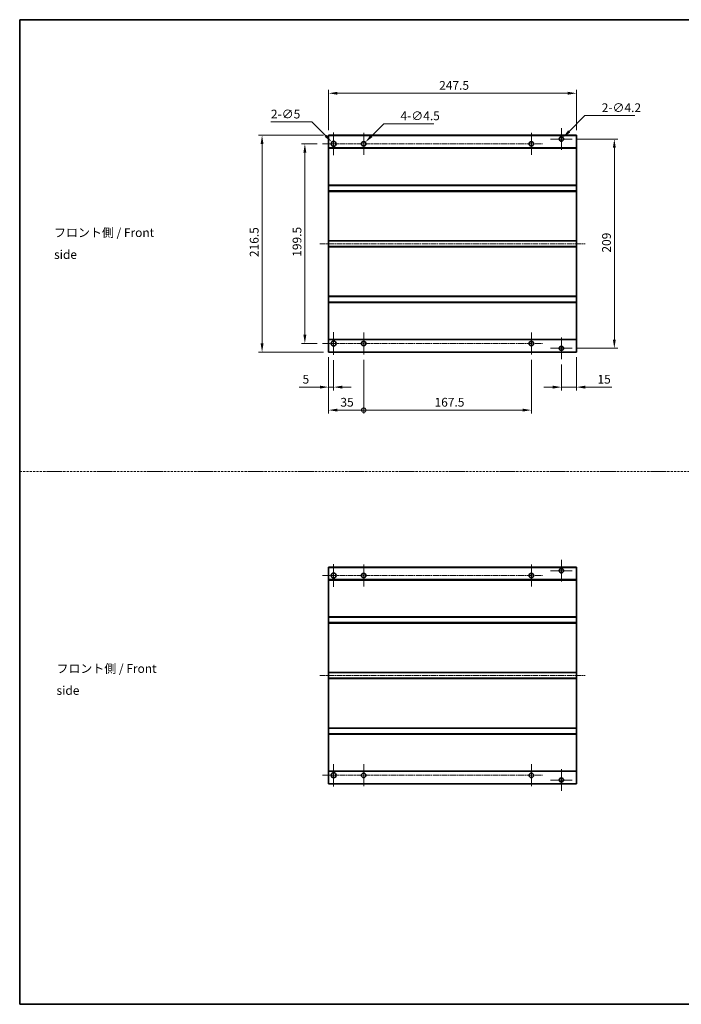
# Model space of a CAD drawing. Units: millimetres. Extents: x 6 to 9264, y 8 to 1132.
# Drawn here: x 4337 to 4998, y 8 to 991 of the extents above; entities that cross this region are included whole.
import ezdxf

# ---------------------------------------------------------------- set-up
doc = ezdxf.new("R2010")
doc.units = ezdxf.units.MM
doc.linetypes.add('CHAIN', pattern=[0.3543, 0.2362, -0.0295, 0.0591, -0.0295])
doc.linetypes.add('DASH_DOT', pattern=[0.37, 0.24, -0.06, 0.01, -0.06])
for name, color, linetype, lineweight in [('Border (ISO)', 7, 'Continuous', 35), ('Center Mark (ISO)', 131, 'Continuous', 18), ('Centerline (ISO)', 131, 'Continuous', 18), ('Dimension (ISO)', 7, 'Continuous', 18), ('Dimension (ISO) @ 1', 7, 'Continuous', 18), ('Sketch Geometry (ISO)', 7, 'Continuous', 18), ('Symbol (ISO)', 7, 'Continuous', 18), ('Visible (ISO)', 7, 'Continuous', 35), ('Visible Narrow (ISO)', 7, 'Continuous', 25)]:
    doc.layers.add(name, color=color, linetype=linetype, lineweight=lineweight)
doc.styles.add('Note Text (TK)', font='MS PGothic.ttf')
doc.dimstyles.new('Default - Method 1b (TK)', dxfattribs={"dimscale": 4, "dimtxt": 2.5, "dimasz": 2.5, "dimexe": 1, "dimexo": 1.5, "dimgap": 1, "dimtad": 1, "dimtoh": 1, "dimrnd": 1e-08, "dimdsep": 46, "dimtxsty": 'Note Text (TK)', "dimcen": 0.09, "dimdle": 5, "dimclrd": 100, "dimclre": 100, "dimclrt": 7, "dimadec": 1, "dimazin": 1, "dimtfac": 1, "dimtmove": 0, "dimatfit": 3, "dimfxl": 1, "dimtolj": 1, "dimlwd": -1, "dimlwe": -1, "dimarcsym": 0})

# ---------------------------------------------------------------- blocks, each defined once
blk = doc.blocks.new('図面枠 tk図枠')
at = {"layer": 'Border (ISO)'}
for p, q in [((14.5, 289), (405.5, 289)), ((14.5, 289), (14.5, 8)), ((405.5, 289), (405.5, 8)), ((14.5, 8), (405.5, 8))]:
    blk.add_line(p, q, dxfattribs=at)
blk = doc.blocks.new('*D43')
at = {"layer": 'Defpoints', "color": 0}
for p in [(4639.27, 867.37), (4621.77, 667.87), (4639.27, 667.87)]:
    blk.add_point(p, dxfattribs=at)
at = {"layer": 'Dimension (ISO)', "color": 100}
for p, q in [((4634.02, 867.37), (4618.27, 867.37)), ((4621.77, 858.62), (4621.77, 676.62)), ((4634.02, 667.87), (4618.27, 667.87))]:
    blk.add_line(p, q, dxfattribs=at)
for points in [[(4620.31, 858.62), (4623.23, 858.62), (4621.77, 867.37)], [(4620.31, 676.62), (4623.23, 676.62), (4621.77, 667.87)]]:
    blk.add_solid(points, dxfattribs=at)
at = {"layer": 'Dimension (ISO)', "color": 7, "insert": (4613.9, 754.59), "char_height": 8.75, "attachment_point": 4, "rotation": 90, "style": 'Note Text (TK)'}
blk.add_mtext('\\A1;199.5', dxfattribs=at)
blk = doc.blocks.new('*D44')
at = {"layer": 'Defpoints', "color": 0}
for p in [(4645.52, 875.87), (4579.02, 659.37), (4645.52, 659.37)]:
    blk.add_point(p, dxfattribs=at)
at = {"layer": 'Dimension (ISO)', "color": 100}
for p, q in [((4640.27, 875.87), (4575.52, 875.87)), ((4579.02, 867.12), (4579.02, 668.12)), ((4640.27, 659.37), (4575.52, 659.37))]:
    blk.add_line(p, q, dxfattribs=at)
for points in [[(4577.56, 867.12), (4580.48, 867.12), (4579.02, 875.87)], [(4577.56, 668.12), (4580.48, 668.12), (4579.02, 659.37)]]:
    blk.add_solid(points, dxfattribs=at)
at = {"layer": 'Dimension (ISO)', "color": 7, "insert": (4571.15, 754.24), "char_height": 8.75, "attachment_point": 4, "rotation": 90, "style": 'Note Text (TK)'}
blk.add_mtext('\\A1;216.5', dxfattribs=at)
blk = doc.blocks.new('_DotSmall')
at = {"color": 0, "linetype": 'ByBlock', "const_width": 0.5}
blk.add_lwpolyline([(-0.0625, 0, 1), (0.0625, 0, 1)], format="xyb", close=True, dxfattribs=at)
blk = doc.blocks.new('*D45')
at = {"layer": 'Defpoints', "color": 0}
for p in [(4645.52, 659.37), (4680.52, 656.87), (4680.52, 601.37)]:
    blk.add_point(p, dxfattribs=at)
at = {"layer": 'Dimension (ISO)', "color": 100}
for p, q in [((4645.52, 654.12), (4645.52, 597.87)), ((4680.52, 651.62), (4680.52, 597.87)), ((4654.27, 601.37), (4680.52, 601.37))]:
    blk.add_line(p, q, dxfattribs=at)
blk.add_solid([(4654.27, 602.83), (4654.27, 599.91), (4645.52, 601.37)], dxfattribs=at)
at = {"layer": 'Dimension (ISO)', "color": 100, "xscale": 8.75, "yscale": 8.75, "zscale": 8.75}
blk.add_blockref('_DotSmall', (4680.52, 601.37), dxfattribs=at)
at = {"layer": 'Dimension (ISO)', "color": 7, "insert": (4657.27, 609.24), "char_height": 8.75, "attachment_point": 4, "style": 'Note Text (TK)'}
blk.add_mtext('\\A1;35', dxfattribs=at)
blk = doc.blocks.new('*D46')
at = {"layer": 'Defpoints', "color": 0}
for p in [(4680.52, 656.87), (4848.02, 656.87), (4848.02, 601.37)]:
    blk.add_point(p, dxfattribs=at)
at = {"layer": 'Dimension (ISO)', "color": 100}
for p, q in [((4680.52, 651.62), (4680.52, 597.87)), ((4848.02, 651.62), (4848.02, 597.87)), ((4680.52, 601.37), (4839.27, 601.37))]:
    blk.add_line(p, q, dxfattribs=at)
blk.add_solid([(4839.27, 602.83), (4839.27, 599.91), (4848.02, 601.37)], dxfattribs=at)
at = {"layer": 'Dimension (ISO)', "color": 100, "xscale": 8.75, "yscale": 8.75, "zscale": 8.75, "rotation": 180}
blk.add_blockref('_DotSmall', (4680.52, 601.37), dxfattribs=at)
at = {"layer": 'Dimension (ISO)', "color": 7, "insert": (4751.28, 609.24), "char_height": 8.75, "attachment_point": 4, "style": 'Note Text (TK)'}
blk.add_mtext('\\A1;167.5', dxfattribs=at)
blk = doc.blocks.new('*D47')
at = {"layer": 'Defpoints', "color": 0}
for p in [(4645.52, 659.37), (4650.52, 656.62), (4650.52, 624.33)]:
    blk.add_point(p, dxfattribs=at)
at = {"layer": 'Dimension (ISO)', "color": 100}
for p, q in [((4645.52, 654.12), (4645.52, 620.83)), ((4650.52, 651.37), (4650.52, 620.83)), ((4636.77, 624.33), (4615.95, 624.33)), ((4650.52, 624.33), (4645.52, 624.33)), ((4659.27, 624.33), (4668.02, 624.33))]:
    blk.add_line(p, q, dxfattribs=at)
for points in [[(4636.77, 625.79), (4636.77, 622.87), (4645.52, 624.33)], [(4659.27, 625.79), (4659.27, 622.87), (4650.52, 624.33)]]:
    blk.add_solid(points, dxfattribs=at)
at = {"layer": 'Dimension (ISO)', "color": 7, "insert": (4619.45, 632.21), "char_height": 8.75, "attachment_point": 4, "style": 'Note Text (TK)'}
blk.add_mtext('\\A1;5', dxfattribs=at)
blk = doc.blocks.new('*D48')
at = {"layer": 'Defpoints', "color": 0}
for p in [(4893.02, 659.37), (4878.02, 652.27), (4893.02, 624.33)]:
    blk.add_point(p, dxfattribs=at)
at = {"layer": 'Dimension (ISO)', "color": 100}
for p, q in [((4893.02, 654.12), (4893.02, 620.83)), ((4878.02, 647.02), (4878.02, 620.83)), ((4869.27, 624.33), (4860.52, 624.33)), ((4878.02, 624.33), (4893.02, 624.33)), ((4901.77, 624.33), (4928.26, 624.33))]:
    blk.add_line(p, q, dxfattribs=at)
for points in [[(4869.27, 625.79), (4869.27, 622.87), (4878.02, 624.33)], [(4901.77, 625.79), (4901.77, 622.87), (4893.02, 624.33)]]:
    blk.add_solid(points, dxfattribs=at)
at = {"layer": 'Dimension (ISO)', "color": 7, "insert": (4914.02, 632.21), "char_height": 8.75, "attachment_point": 4, "style": 'Note Text (TK)'}
blk.add_mtext('\\A1;15', dxfattribs=at)
blk = doc.blocks.new('*D49')
at = {"layer": 'Defpoints', "color": 0}
for p in [(4888.87, 872.12), (4888.87, 663.12), (4930.87, 663.12)]:
    blk.add_point(p, dxfattribs=at)
at = {"layer": 'Dimension (ISO)', "color": 100}
for p, q in [((4894.12, 872.12), (4934.37, 872.12)), ((4930.87, 863.37), (4930.87, 671.87)), ((4894.12, 663.12), (4934.37, 663.12))]:
    blk.add_line(p, q, dxfattribs=at)
for points in [[(4929.41, 863.37), (4932.33, 863.37), (4930.87, 872.12)], [(4929.41, 671.87), (4932.33, 671.87), (4930.87, 663.12)]]:
    blk.add_solid(points, dxfattribs=at)
at = {"layer": 'Dimension (ISO)', "color": 7, "insert": (4923, 758.74), "char_height": 8.75, "attachment_point": 4, "rotation": 90, "style": 'Note Text (TK)'}
blk.add_mtext('\\A1;209', dxfattribs=at)
blk = doc.blocks.new('*D50')
at = {"layer": 'Defpoints', "color": 0}
for p in [(4893.02, 917.87), (4645.52, 875.87), (4893.02, 875.87)]:
    blk.add_point(p, dxfattribs=at)
at = {"layer": 'Dimension (ISO)', "color": 100}
for p, q in [((4645.52, 881.12), (4645.52, 921.37)), ((4654.27, 917.87), (4884.27, 917.87)), ((4893.02, 881.12), (4893.02, 921.37))]:
    blk.add_line(p, q, dxfattribs=at)
for points in [[(4654.27, 919.33), (4654.27, 916.41), (4645.52, 917.87)], [(4884.27, 919.33), (4884.27, 916.41), (4893.02, 917.87)]]:
    blk.add_solid(points, dxfattribs=at)
at = {"layer": 'Dimension (ISO)', "color": 7, "insert": (4755.9, 925.74), "char_height": 8.75, "attachment_point": 4, "style": 'Note Text (TK)'}
blk.add_mtext('\\A1;247.5', dxfattribs=at)
blk = doc.blocks.new('*D51')
at = {"layer": 'Defpoints', "color": 0}
for p in [(4648.75, 869.13), (4652.29, 865.6)]:
    blk.add_point(p, dxfattribs=at)
at = {"layer": 'Dimension (ISO)', "color": 100}
for p, q in [((4587.86, 889.22), (4628.67, 889.22)), ((4628.67, 889.22), (4642.57, 875.32)), ((4650.21, 867.37), (4650.84, 867.37)), ((4650.52, 867.05), (4650.52, 867.68))]:
    blk.add_line(p, q, dxfattribs=at)
blk.add_solid([(4643.6, 876.35), (4641.54, 874.29), (4648.75, 869.13)], dxfattribs=at)
at = {"layer": 'Dimension (ISO)', "color": 7, "insert": (4587.86, 897.1), "char_height": 8.75, "attachment_point": 4, "style": 'Note Text (TK)'}
blk.add_mtext('\\A1;\\fＭＳ Ｐゴシック|b0|i0;\\H8.7500;2-∅5', dxfattribs=at)
blk = doc.blocks.new('*D52')
at = {"layer": 'Defpoints', "color": 0}
for p in [(4678.93, 865.78), (4682.11, 868.96)]:
    blk.add_point(p, dxfattribs=at)
at = {"layer": 'Dimension (ISO)', "color": 100}
for p, q in [((4700.6, 887.45), (4688.3, 875.15)), ((4750.59, 887.45), (4700.6, 887.45)), ((4680.21, 867.37), (4680.84, 867.37)), ((4680.52, 867.05), (4680.52, 867.68))]:
    blk.add_line(p, q, dxfattribs=at)
blk.add_solid([(4687.27, 876.18), (4689.33, 874.11), (4682.11, 868.96)], dxfattribs=at)
at = {"layer": 'Dimension (ISO)', "color": 7, "insert": (4717.28, 895.32), "char_height": 8.75, "attachment_point": 4, "style": 'Note Text (TK)'}
blk.add_mtext('\\A1;\\fＭＳ Ｐゴシック|b0|i0;\\H8.7500;4-∅4.5', dxfattribs=at)
blk = doc.blocks.new('*D33')
at = {"layer": 'Defpoints', "color": 0}
for p in [(4876.54, 870.63), (4879.51, 873.6)]:
    blk.add_point(p, dxfattribs=at)
at = {"layer": 'Dimension (ISO)', "color": 100}
for p, q in [((4901.48, 895.57), (4885.69, 879.79)), ((4951.37, 895.57), (4901.48, 895.57)), ((4877.71, 872.12), (4878.34, 872.12)), ((4878.02, 871.8), (4878.02, 872.43))]:
    blk.add_line(p, q, dxfattribs=at)
blk.add_solid([(4884.66, 880.82), (4886.73, 878.76), (4879.51, 873.6)], dxfattribs=at)
at = {"layer": 'Dimension (ISO)', "color": 7, "insert": (4918.26, 903.45), "char_height": 8.75, "attachment_point": 4, "style": 'Note Text (TK)'}
blk.add_mtext('\\A1;\\fＭＳ Ｐゴシック|b0|i0;\\H8.7500;2-∅4.2', dxfattribs=at)

msp = doc.modelspace()

# ---------------------------------------------------------------- linework, layer by layer
at = {"layer": 'Center Mark (ISO)', "linetype": 'CHAIN', "ltscale": 7.143376}
for p, q in [((4650.5219, 878.6171), (4650.5219, 856.1171)), ((4650.5219, 679.1171), (4650.5219, 656.6171)), ((4650.5219, 447.3849), (4650.5219, 424.8849)), ((4650.5219, 247.8849), (4650.5219, 225.3849))]:
    msp.add_line(p, q, dxfattribs=at)
at = {"layer": 'Center Mark (ISO)', "linetype": 'CHAIN', "ltscale": 6.984632}
for p, q in [((4680.5219, 878.3671), (4680.5219, 856.3671)), ((4848.0219, 878.3671), (4848.0219, 856.3671)), ((4680.5219, 678.8671), (4680.5219, 656.8671)), ((4848.0219, 678.8671), (4848.0219, 656.8671)), ((4680.5219, 447.1349), (4680.5219, 425.1349)), ((4848.0219, 447.1349), (4848.0219, 425.1349)), ((4680.5219, 247.6349), (4680.5219, 225.6349)), ((4848.0219, 247.6349), (4848.0219, 225.6349))]:
    msp.add_line(p, q, dxfattribs=at)
at = {"layer": 'Center Mark (ISO)', "linetype": 'CHAIN', "ltscale": 6.889386}
for p, q in [((4878.0219, 882.9671), (4878.0219, 861.2671)), ((4888.8719, 872.1171), (4867.1719, 872.1171)), ((4878.0219, 673.9671), (4878.0219, 652.2671)), ((4888.8719, 663.1171), (4867.1719, 663.1171)), ((4878.0219, 451.7349), (4878.0219, 430.0349)), ((4888.8719, 440.8849), (4867.1719, 440.8849)), ((4878.0219, 242.7349), (4878.0219, 221.0349)), ((4888.8719, 231.8849), (4867.1719, 231.8849))]:
    msp.add_line(p, q, dxfattribs=at)
at = {"layer": 'Centerline (ISO)', "linetype": 'CHAIN', "ltscale": 23.990969}
for p, q in [((4639.2719, 867.3671), (4859.0219, 867.3671)), ((4636.7719, 767.6171), (4901.7719, 767.6171)), ((4639.2719, 667.8671), (4859.0219, 667.8671)), ((4639.2719, 436.1349), (4859.0219, 436.1349)), ((4636.7719, 336.3849), (4901.7719, 336.3849)), ((4639.2719, 236.6349), (4859.0219, 236.6349))]:
    msp.add_line(p, q, dxfattribs=at)
at = {"layer": 'Sketch Geometry (ISO)', "color": 4, "linetype": 'DASH_DOT', "lineweight": 18, "ltscale": 9.032109}
msp.add_line((4336.9275, 540.0414), (5705.4275, 540.0414), dxfattribs=at)
at = {"layer": 'Visible (ISO)'}
for p, q in [((4645.5219, 875.8671), (4893.0219, 875.8671)), ((4645.5219, 875.5671), (4645.5219, 875.8671)), ((4645.5219, 875.5671), (4645.5219, 863.3671)), ((4893.0219, 875.8671), (4893.0219, 875.5671)), ((4893.0219, 863.3671), (4893.0219, 875.5671)), ((4645.5219, 862.8671), (4645.5219, 863.3671)), ((4645.5219, 863.3671), (4893.0219, 863.3671)), ((4645.5219, 862.8671), (4645.5219, 826.3671)), ((4893.0219, 863.3671), (4893.0219, 862.8671)), ((4893.0219, 826.3671), (4893.0219, 862.8671)), ((4645.5219, 825.8671), (4645.5219, 826.3671)), ((4893.0219, 826.3671), (4893.0219, 825.8671)), ((4645.5219, 825.8671), (4645.5219, 820.3671)), ((4645.5219, 825.8671), (4893.0219, 825.8671)), ((4645.5219, 820.3671), (4893.0219, 820.3671)), ((4645.5219, 819.8671), (4645.5219, 820.3671)), ((4645.5219, 819.8671), (4645.5219, 770.8671)), ((4893.0219, 820.3671), (4893.0219, 825.8671)), ((4893.0219, 820.3671), (4893.0219, 819.8671)), ((4893.0219, 770.8671), (4893.0219, 819.8671)), ((4645.5219, 770.3671), (4645.5219, 770.8671)), ((4645.5219, 770.3671), (4645.5219, 764.8671)), ((4645.5219, 770.3671), (4893.0219, 770.3671)), ((4893.0219, 770.8671), (4893.0219, 770.3671)), ((4893.0219, 764.8671), (4893.0219, 770.3671)), ((4645.5219, 764.8671), (4893.0219, 764.8671)), ((4645.5219, 764.3671), (4645.5219, 764.8671)), ((4645.5219, 764.3671), (4645.5219, 715.3671)), ((4893.0219, 764.8671), (4893.0219, 764.3671)), ((4893.0219, 715.3671), (4893.0219, 764.3671)), ((4645.5219, 714.8671), (4645.5219, 715.3671)), ((4645.5219, 714.8671), (4645.5219, 709.3671)), ((4645.5219, 714.8671), (4893.0219, 714.8671)), ((4645.5219, 709.3671), (4893.0219, 709.3671)), ((4645.5219, 708.8671), (4645.5219, 709.3671)), ((4645.5219, 708.8671), (4645.5219, 672.3671)), ((4893.0219, 715.3671), (4893.0219, 714.8671)), ((4893.0219, 709.3671), (4893.0219, 714.8671)), ((4893.0219, 709.3671), (4893.0219, 708.8671)), ((4893.0219, 672.3671), (4893.0219, 708.8671)), ((4645.5219, 671.8671), (4645.5219, 672.3671)), ((4645.5219, 671.8671), (4645.5219, 659.6671)), ((4645.5219, 671.8671), (4893.0219, 671.8671)), ((4893.0219, 672.3671), (4893.0219, 671.8671)), ((4893.0219, 659.6671), (4893.0219, 671.8671)), ((4645.5219, 659.3671), (4645.5219, 659.6671)), ((4645.5219, 659.3671), (4893.0219, 659.3671)), ((4893.0219, 659.6671), (4893.0219, 659.3671)), ((4645.5219, 444.6349), (4893.0219, 444.6349)), ((4645.5219, 444.3349), (4645.5219, 444.6349)), ((4645.5219, 444.3349), (4645.5219, 432.1349)), ((4893.0219, 444.6349), (4893.0219, 444.3349)), ((4893.0219, 432.1349), (4893.0219, 444.3349)), ((4645.5219, 431.6349), (4645.5219, 432.1349)), ((4645.5219, 432.1349), (4893.0219, 432.1349)), ((4645.5219, 431.6349), (4645.5219, 395.1349)), ((4893.0219, 432.1349), (4893.0219, 431.6349)), ((4893.0219, 395.1349), (4893.0219, 431.6349)), ((4645.5219, 394.6349), (4645.5219, 395.1349)), ((4645.5219, 394.6349), (4645.5219, 389.1349)), ((4645.5219, 394.6349), (4893.0219, 394.6349)), ((4893.0219, 395.1349), (4893.0219, 394.6349)), ((4893.0219, 389.1349), (4893.0219, 394.6349)), ((4645.5219, 389.1349), (4893.0219, 389.1349)), ((4645.5219, 388.6349), (4645.5219, 389.1349)), ((4645.5219, 388.6349), (4645.5219, 339.6349)), ((4893.0219, 389.1349), (4893.0219, 388.6349)), ((4893.0219, 339.6349), (4893.0219, 388.6349)), ((4645.5219, 339.1349), (4645.5219, 339.6349)), ((4645.5219, 339.1349), (4645.5219, 333.6349)), ((4645.5219, 339.1349), (4893.0219, 339.1349)), ((4893.0219, 339.6349), (4893.0219, 339.1349)), ((4893.0219, 333.6349), (4893.0219, 339.1349)), ((4645.5219, 333.6349), (4893.0219, 333.6349)), ((4645.5219, 333.1349), (4645.5219, 333.6349)), ((4645.5219, 333.1349), (4645.5219, 284.1349)), ((4893.0219, 333.6349), (4893.0219, 333.1349)), ((4893.0219, 284.1349), (4893.0219, 333.1349)), ((4645.5219, 283.6349), (4645.5219, 284.1349)), ((4645.5219, 283.6349), (4645.5219, 278.1349)), ((4645.5219, 283.6349), (4893.0219, 283.6349)), ((4645.5219, 278.1349), (4893.0219, 278.1349)), ((4645.5219, 277.6349), (4645.5219, 278.1349)), ((4645.5219, 277.6349), (4645.5219, 241.1349)), ((4893.0219, 284.1349), (4893.0219, 283.6349)), ((4893.0219, 278.1349), (4893.0219, 283.6349)), ((4893.0219, 278.1349), (4893.0219, 277.6349)), ((4893.0219, 241.1349), (4893.0219, 277.6349)), ((4645.5219, 240.6349), (4645.5219, 241.1349)), ((4645.5219, 240.6349), (4645.5219, 228.4349)), ((4645.5219, 240.6349), (4893.0219, 240.6349)), ((4893.0219, 241.1349), (4893.0219, 240.6349)), ((4893.0219, 228.4349), (4893.0219, 240.6349)), ((4645.5219, 228.1349), (4645.5219, 228.4349)), ((4645.5219, 228.1349), (4893.0219, 228.1349)), ((4893.0219, 228.4349), (4893.0219, 228.1349))]:
    msp.add_line(p, q, dxfattribs=at)
for centre, radius in [((4650.5219, 867.3671), 2.5), ((4680.5219, 867.3671), 2.25), ((4848.0219, 867.3671), 2.25), ((4878.0219, 872.1171), 2.1), ((4650.5219, 667.8671), 2.5), ((4680.5219, 667.8671), 2.25), ((4848.0219, 667.8671), 2.25), ((4878.0219, 663.1171), 2.1), ((4878.0219, 440.8849), 2.1), ((4650.5219, 436.1349), 2.5), ((4680.5219, 436.1349), 2.25), ((4848.0219, 436.1349), 2.25), ((4650.5219, 236.6349), 2.5), ((4680.5219, 236.6349), 2.25), ((4848.0219, 236.6349), 2.25), ((4878.0219, 231.8849), 2.1)]:
    msp.add_circle(centre, radius, dxfattribs=at)
at = {"layer": 'Visible Narrow (ISO)'}
for p, q in [((4645.5219, 875.5671), (4893.0219, 875.5671)), ((4645.5219, 862.8671), (4893.0219, 862.8671)), ((4645.5219, 826.3671), (4893.0219, 826.3671)), ((4645.5219, 819.8671), (4893.0219, 819.8671)), ((4645.5219, 770.8671), (4893.0219, 770.8671)), ((4645.5219, 764.3671), (4893.0219, 764.3671)), ((4645.5219, 715.3671), (4893.0219, 715.3671)), ((4645.5219, 708.8671), (4893.0219, 708.8671)), ((4645.5219, 672.3671), (4893.0219, 672.3671)), ((4645.5219, 659.6671), (4893.0219, 659.6671)), ((4645.5219, 444.3349), (4893.0219, 444.3349)), ((4645.5219, 431.6349), (4893.0219, 431.6349)), ((4645.5219, 395.1349), (4893.0219, 395.1349)), ((4645.5219, 388.6349), (4893.0219, 388.6349)), ((4645.5219, 339.6349), (4893.0219, 339.6349)), ((4645.5219, 333.1349), (4893.0219, 333.1349)), ((4645.5219, 284.1349), (4893.0219, 284.1349)), ((4645.5219, 277.6349), (4893.0219, 277.6349)), ((4645.5219, 241.1349), (4893.0219, 241.1349)), ((4645.5219, 228.4349), (4893.0219, 228.4349))]:
    msp.add_line(p, q, dxfattribs=at)

# ---------------------------------------------------------------- block references
at = {"xscale": 3.5, "yscale": 3.5, "zscale": 3.5}
msp.add_blockref('図面枠 tk図枠', (4286.1774, -20.142), dxfattribs=at)

# ---------------------------------------------------------------- texts
at = {"layer": 'Symbol (ISO)', "color": 7, "char_height": 8.75, "width": 124.700292, "attachment_point": 4, "line_spacing_factor": 1.5, "style": 'Note Text (TK)'}
for insert in [(4371.2841, 767.7248), (4373.7018, 332.3016)]:
    msp.add_mtext('{\\fＭＳ Ｐゴシック|b0|i0;フロント側 / Front side}', dxfattribs=dict(at, insert=insert))

# ---------------------------------------------------------------- dimensions: what is measured, and where the dimension line sits
at = {"layer": 'Dimension (ISO) @ 1', "color": 100}
for base, p1, p2, angle, override, picture, middle in [((4893.0219, 917.8671), (4645.5219, 875.8671), (4893.0219, 875.8671), 180, {"dimscale": 1, "dimtxt": 8.75, "dimasz": 8.75, "dimexe": 3.5, "dimexo": 5.25, "dimgap": 3.5, "dimtoh": 0, "dimdec": 2, "dimcen": 0.315, "dimtol": 0, "dimlim": 0, "dimtp": 0, "dimtm": 0, "dimtdec": 2, "dimtix": 0, "dimtofl": 0, "dimtmove": 0, "dimatfit": 1}, '*D50', (4769.2719, 917.8671)), ((4579.0219, 659.3671), (4645.5219, 875.8671), (4645.5219, 659.3671), 270, {"dimscale": 1, "dimtxt": 8.75, "dimasz": 8.75, "dimexe": 3.5, "dimexo": 5.25, "dimgap": 3.5, "dimtoh": 0, "dimdec": 2, "dimcen": 0.315, "dimtol": 0, "dimlim": 0, "dimtp": 0, "dimtm": 0, "dimtdec": 2, "dimtix": 0, "dimtofl": 0, "dimtmove": 0, "dimatfit": 1}, '*D44', (4579.0219, 767.6171)), ((4621.7719, 667.8671), (4639.2719, 867.3671), (4639.2719, 667.8671), 270, {"dimscale": 1, "dimtxt": 8.75, "dimasz": 8.75, "dimexe": 3.5, "dimexo": 5.25, "dimgap": 3.5, "dimtoh": 0, "dimdec": 2, "dimcen": 0.315, "dimtol": 0, "dimlim": 0, "dimtp": 0, "dimtm": 0, "dimtdec": 2, "dimtix": 0, "dimtofl": 0, "dimtmove": 0, "dimatfit": 1}, '*D43', (4621.7719, 767.6171)), ((4930.8719, 663.1171), (4888.8719, 872.1171), (4888.8719, 663.1171), 90, {"dimscale": 1, "dimtxt": 8.75, "dimasz": 8.75, "dimexe": 3.5, "dimexo": 5.25, "dimgap": 3.5, "dimtoh": 0, "dimdec": 2, "dimcen": 0.315, "dimtol": 0, "dimlim": 0, "dimtp": 0, "dimtm": 0, "dimtdec": 2, "dimtix": 0, "dimtofl": 0, "dimtmove": 0, "dimatfit": 1}, '*D49', (4930.8719, 767.6171)), ((4650.5219, 624.3331), (4645.5219, 659.3671), (4650.5219, 656.6171), 180, {"dimscale": 1, "dimtxt": 8.75, "dimasz": 8.75, "dimexe": 3.5, "dimexo": 5.25, "dimgap": 3.5, "dimtoh": 0, "dimdec": 2, "dimcen": 0.315, "dimtol": 0, "dimlim": 0, "dimtp": 0, "dimtm": 0, "dimtdec": 2, "dimtix": 0, "dimtofl": 1, "dimtmove": 0, "dimatfit": 1}, '*D47', (4621.9864, 624.3331)), ((4680.5219, 601.3671), (4645.5219, 659.3671), (4680.5219, 656.8671), 180, {"dimscale": 1, "dimtxt": 8.75, "dimasz": 8.75, "dimexe": 3.5, "dimexo": 5.25, "dimgap": 3.5, "dimtoh": 0, "dimdec": 2, "dimblk2": 'DotSmall', "dimsah": 1, "dimcen": 0.315, "dimdle": 0, "dimtol": 0, "dimlim": 0, "dimtp": 0, "dimtm": 0, "dimtdec": 2, "dimtix": 0, "dimtofl": 0, "dimtmove": 0, "dimatfit": 1}, '*D45', (4662.9869, 601.3671)), ((4893.0219, 624.3331), (4878.0219, 652.2671), (4893.0219, 659.3671), 180, {"dimscale": 1, "dimtxt": 8.75, "dimasz": 8.75, "dimexe": 3.5, "dimexo": 5.25, "dimgap": 3.5, "dimtoh": 0, "dimdec": 2, "dimcen": 0.315, "dimtol": 0, "dimlim": 0, "dimtp": 0, "dimtm": 0, "dimtdec": 2, "dimtix": 0, "dimtofl": 1, "dimtmove": 0, "dimatfit": 1}, '*D48', (4919.3912, 624.3331)), ((4848.0219, 601.3671), (4680.5219, 656.8671), (4848.0219, 656.8671), 180, {"dimscale": 1, "dimtxt": 8.75, "dimasz": 8.75, "dimexe": 3.5, "dimexo": 5.25, "dimgap": 3.5, "dimtoh": 0, "dimdec": 2, "dimblk1": 'DotSmall', "dimsah": 1, "dimcen": 0.315, "dimdle": 0, "dimtol": 0, "dimlim": 0, "dimtp": 0, "dimtm": 0, "dimtdec": 2, "dimtix": 0, "dimtofl": 0, "dimtmove": 0, "dimatfit": 1}, '*D46', (4764.3069, 601.3671))]:
    dim = msp.add_linear_dim(base=base, p1=p1, p2=p2, angle=angle, dimstyle='Default - Method 1b (TK)', override=override, dxfattribs=at)
    dim.commit()
    dim.dimension.update_dxf_attribs({"geometry": picture, "text_midpoint": middle, "dimtype": 128})
for p1, p2, text, picture, middle in [((4876.5369, 870.6322), (4879.5068, 873.602), '\\fＭＳ Ｐゴシック|b0|i0;\\H8.7500;2-<>', '*D33', (4934.812, 895.5745)), ((4652.2896, 865.5993), (4648.7541, 869.1349), '\\fＭＳ Ｐゴシック|b0|i0;\\H8.7500;2-<>', '*D51', (4599.939, 889.2225)), ((4678.9309, 865.7761), (4682.1129, 868.9581), '\\fＭＳ Ｐゴシック|b0|i0;\\H8.7500;4-<>', '*D52', (4733.9365, 887.449))]:
    dim = msp.add_diameter_dim_2p(p1=p1, p2=p2, text=text, dimstyle='Default - Method 1b (TK)', override={"dimscale": 1, "dimtxt": 8.75, "dimasz": 8.75, "dimexe": 3.5, "dimexo": 5.25, "dimgap": 3.5, "dimtih": 1, "dimdec": 2, "dimlfac": 1, "dimcen": 0.315, "dimtol": 0, "dimlim": 0, "dimtp": 0, "dimtm": 0, "dimtdec": 2, "dimtix": 0, "dimtofl": 0, "dimtmove": 0, "dimatfit": 3}, dxfattribs=at)
    dim.commit()
    dim.dimension.update_dxf_attribs({"geometry": picture, "text_midpoint": middle, "dimtype": 131})

doc.saveas('drawing.dxf')
